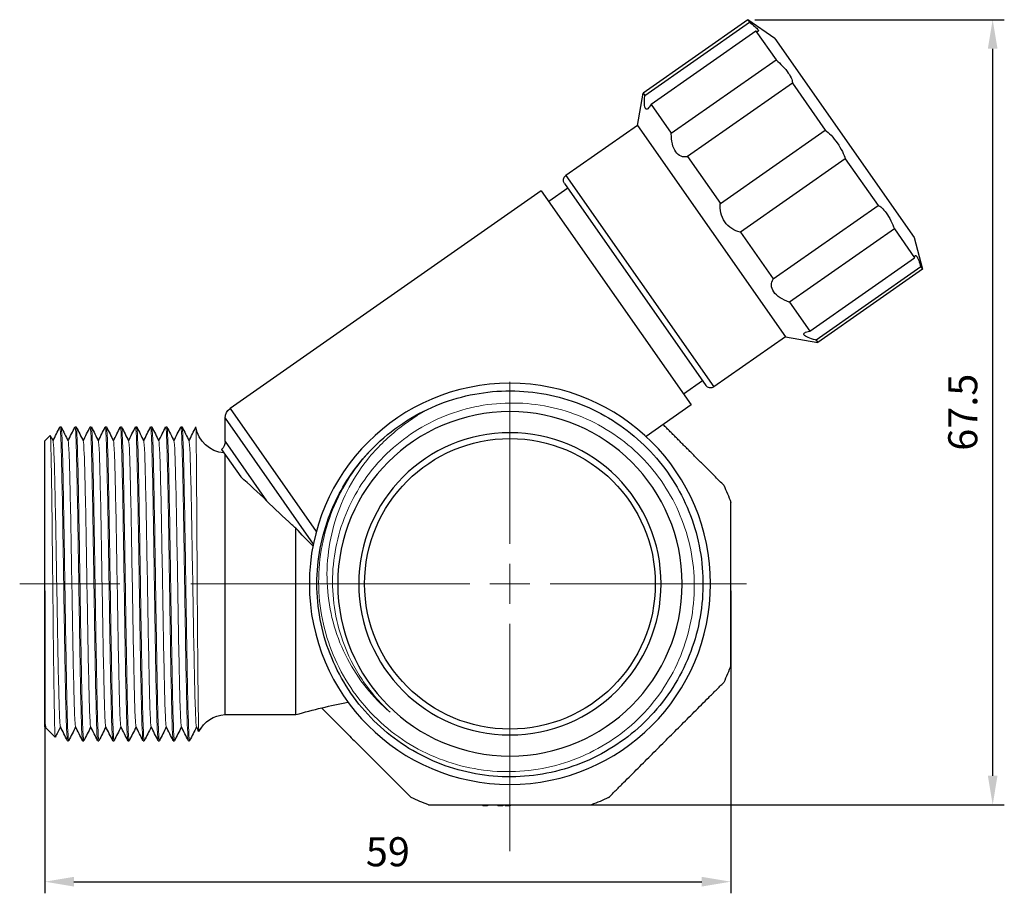
# Model space of a CAD drawing. Units: millimetres. Extents: x 375 to 3551, y 830 to 1066.
# Drawn here: x 922 to 1007, y 982 to 1057 of the extents above; entities that cross this region are included whole.
import ezdxf

# ---------------------------------------------------------------- set-up
doc = ezdxf.new("R2010")
doc.units = ezdxf.units.MM
doc.linetypes.add('ACAD_ISO04W100', pattern=[30, 24, -3, 0, -3])
doc.layers.get('0').update_dxf_attribs({"color": 220})
for name, color, linetype, lineweight in [('Осевая', 1, 'ACAD_ISO04W100', 15), ('Основная толстая', 7, 'Continuous', 30), ('Основная тонкая', 7, 'Continuous', 15), ('Размеры', 7, 'Continuous', 18)]:
    doc.layers.add(name, color=color, linetype=linetype, lineweight=lineweight)
doc.styles.add('VALтекст', font='isocpeur.ttf', dxfattribs={"height": 2.5})
doc.dimstyles.new('VALразмер1', dxfattribs={"dimtxt": 2.5, "dimasz": 2.5, "dimexe": 1, "dimexo": 0.6, "dimgap": 1, "dimtad": 1, "dimdec": 1, "dimdsep": 46, "dimtxsty": 'VALтекст', "dimcen": 2.5, "dimclrt": 256, "dimadec": 0, "dimazin": 0, "dimtfac": 1, "dimtdec": 1, "dimtmove": 0, "dimatfit": 3, "dimfxl": 1, "dimarcsym": 0})

# ---------------------------------------------------------------- blocks, each defined once
blk = doc.blocks.new('*U304')
at = {"layer": 'Осевая', "color": 0, "transparency": 16777216}
for p, q in [((0, 3.45), (0, 17.37)), ((-20.357, 0), (-3.45, 0)), ((3.45, 0), (42.16, 0)), ((0, -22.979), (0, -3.45))]:
    blk.add_line(p, q, dxfattribs=at)
at = {"layer": 'Осевая', "color": 0, "linetype": 'Continuous', "transparency": 16777216}
for p, q in [((0, -1.725), (0, 1.725)), ((-1.725, 0), (1.725, 0))]:
    blk.add_line(p, q, dxfattribs=at)
blk = doc.blocks.new('A$C4127132F')
at = {"layer": 'Основная толстая', "extrusion": (0, 1, -2.22045e-16)}
for p, q in [((25.569, 33.558), (16.558, 27.248)), ((16.706, 27.038), (25.716, 33.348)), ((25.569, 33.558), (25.716, 33.348)), ((27.886, 31.935), (25.569, 33.558)), ((26.254, 32.58), (17.243, 26.271)), ((26.254, 32.58), (27.993, 30.096)), ((27.886, 31.935), (39.865, 14.828)), ((18.982, 23.787), (27.993, 30.096)), ((29.4, 28.087), (20.389, 21.778)), ((29.4, 28.087), (32.213, 24.068)), ((16.067, 24.463), (16.558, 27.248)), ((16.558, 27.248), (16.706, 27.038)), ((17.243, 26.271), (18.982, 23.787)), ((16.067, 24.463), (9.924, 20.161)), ((16.067, 24.463), (28.801, 6.278)), ((23.203, 17.759), (32.213, 24.068)), ((20.389, 21.778), (23.203, 17.759)), ((33.952, 21.585), (24.942, 15.276)), ((33.952, 21.585), (36.766, 17.566)), ((9.924, 20.161), (22.657, 1.976)), ((7.79, 18.85), (-18.965, 0.116)), ((7.79, 18.85), (20.695, 0.419)), ((10.088, 19.055), (8.449, 17.908)), ((9.801, 19.465), (21.961, 2.099)), ((27.756, 11.257), (36.766, 17.566)), ((24.942, 15.276), (27.756, 11.257)), ((38.173, 15.557), (29.163, 9.248)), ((38.173, 15.557), (39.912, 13.073)), ((39.865, 14.828), (40.597, 12.096)), ((30.902, 6.764), (39.912, 13.073)), ((40.45, 12.306), (31.439, 5.997)), ((40.597, 12.096), (31.586, 5.787)), ((40.45, 12.306), (40.597, 12.096)), ((29.163, 9.248), (30.902, 6.764)), ((28.801, 6.278), (22.657, 1.976)), ((28.801, 6.278), (31.586, 5.787)), ((31.439, 5.997), (31.586, 5.787)), ((21.674, 2.508), (20.036, 1.361)), ((-18.965, 0.116), (-11.547, -10.478)), ((20.695, 0.419), (16.816, -2.297)), ((-19.391, -0.703), (-11.799, -11.546)), ((-19.391, -2.716), (-19.391, -0.703)), ((-33.591, -1.469), (-33.491, -1.469)), ((-32.291, -1.469), (-32.191, -1.469)), ((-30.991, -1.469), (-30.891, -1.469)), ((-29.691, -1.469), (-29.591, -1.469)), ((-28.391, -1.469), (-28.291, -1.469)), ((-27.091, -1.469), (-26.991, -1.469)), ((-25.791, -1.469), (-25.691, -1.469)), ((-24.491, -1.469), (-24.391, -1.469)), ((-23.191, -1.469), (-23.091, -1.469)), ((-34.891, -2.672), (-34.424, -2.204)), ((-34.891, -27.261), (-34.891, -2.672)), ((-19.391, -2.716), (-15.817, -7.821)), ((-19.684, -3.424), (-18.04, -5.773)), ((-19.391, -26.216), (-19.391, -3.842)), ((-13.29, -26.216), (-13.29, -10.186)), ((-19.391, -26.216), (-13.29, -26.216)), ((-34.891, -27.261), (-34.857, -27.295)), ((-34.841, -27.271), (-34.852, -27.293)), ((-34.808, -27.337), (-34.848, -27.257)), ((-34.795, -27.358), (-33.99, -28.162)), ((-32.941, -28.464), (-32.841, -28.464)), ((-31.641, -28.464), (-31.541, -28.464)), ((-30.341, -28.464), (-30.241, -28.464)), ((-29.041, -28.464), (-28.941, -28.464)), ((-27.741, -28.464), (-27.641, -28.464)), ((-26.441, -28.464), (-26.341, -28.464)), ((-25.141, -28.464), (-25.041, -28.464)), ((-23.841, -28.464), (-23.741, -28.464)), ((-22.541, -28.464), (-22.441, -28.464)), ((2.769, -33.966), (2.769, -34.066)), ((2.977, -33.966), (2.977, -34.066)), ((3.183, -33.966), (3.183, -34.066)), ((4.082, -33.966), (4.082, -34.066)), ((4.29, -33.966), (4.29, -34.066)), ((4.496, -33.966), (4.496, -34.066)), ((4.709, -33.966), (4.709, -34.066)), ((4.915, -33.966), (4.915, -34.066)), ((5.118, -33.966), (5.118, -34.066))]:
    blk.add_line(p, q, dxfattribs=at)
at = {"layer": 'Основная толстая', "extrusion": (0, -2.22045e-16, -1)}
for radius in [17.25, 14.813, 13]:
    blk.add_circle((-5.109, -14.966), radius, dxfattribs=at)
at = {"layer": 'Основная толстая'}
blk.add_circle((5.109, -14.966), 12.5, dxfattribs=at)
at = {"layer": 'Основная толстая', "extrusion": (0, -2.22045e-16, -1)}
for centre, radius, start, end in [((-10.21, 19.751), 0.5, 325, 55), ((-22.37, 2.385), 0.5, 235, 325), ((18.391, -0.703), 1, 0, 55), ((-5.109, -14.966), 16.6, 45, 67.5), ((19.268, -1.065), 2.655, 274.66246, 351.24028), ((20.391, -2.716), 1, 180, 225), ((-5.109, -14.966), 20.25, 155.23671, 159.76329), ((-5.109, -14.966), 20.25, 200.23671, 204.76329), ((-0.299, -72.837), 48.56, 73.75005, 79.17485), ((19.268, -28.868), 2.655, 26.78681, 87.32581), ((-5.109, -14.966), 20.25, 290.23671, 294.76329), ((-5.109, -14.966), 20.25, 245.23671, 249.76329)]:
    blk.add_arc(centre, radius, start, end, dxfattribs=at)
at = {"layer": 'Основная толстая'}
for points, knots in [([(25.716, 33.348), (25.881, 33.219), (26.035, 33.094), (26.297, 32.862), (26.394, 32.761), (26.492, 32.62), (26.5, 32.571), (26.423, 32.539), (26.35, 32.55), (26.254, 32.58)], [1.0532459, 1.0532459, 1.0532459, 1.0532459, 1.1270568, 1.1270568, 1.2104091, 1.2104091, 1.2937615, 1.2937615, 1.3675724, 1.3675724, 1.3675724, 1.3675724]), ([(27.993, 30.096), (28.182, 29.933), (28.375, 29.752), (28.747, 29.363), (28.919, 29.155), (29.177, 28.786), (29.28, 28.601), (29.391, 28.3), (29.41, 28.179), (29.4, 28.087)], [1.0532459, 1.0532459, 1.0532459, 1.0532459, 1.1270568, 1.1270568, 1.2104091, 1.2104091, 1.2937615, 1.2937615, 1.3675724, 1.3675724, 1.3675724, 1.3675724]), ([(17.243, 26.271), (17.237, 26.261), (17.231, 26.251), (17.14, 26.094), (17.047, 25.968), (16.882, 25.841), (16.811, 25.842), (16.713, 25.981), (16.684, 26.123), (16.669, 26.509), (16.681, 26.751), (16.703, 27.006), (16.704, 27.022), (16.706, 27.038)], [0.2406733, 0.2406733, 0.2406733, 0.2406733, 0.2461803, 0.2461803, 0.3284864, 0.3284864, 0.4107924, 0.4107924, 0.4930984, 0.4930984, 0.5754044, 0.5754044, 0.5809115, 0.5809115, 0.5809115, 0.5809115]), ([(20.389, 21.778), (20.378, 21.775), (20.367, 21.773), (20.19, 21.739), (20.005, 21.744), (19.657, 21.879), (19.494, 22.01), (19.239, 22.374), (19.139, 22.618), (19.013, 23.16), (18.986, 23.458), (18.982, 23.75), (18.982, 23.769), (18.982, 23.787)], [0.2406733, 0.2406733, 0.2406733, 0.2406733, 0.2461803, 0.2461803, 0.3284864, 0.3284864, 0.4107924, 0.4107924, 0.4930984, 0.4930984, 0.5754044, 0.5754044, 0.5809115, 0.5809115, 0.5809115, 0.5809115]), ([(32.213, 24.068), (32.374, 23.946), (32.55, 23.79), (32.914, 23.41), (33.102, 23.18), (33.421, 22.724), (33.574, 22.469), (33.806, 21.996), (33.892, 21.778), (33.952, 21.585)], [1.0532459, 1.0532459, 1.0532459, 1.0532459, 1.1270568, 1.1270568, 1.2104091, 1.2104091, 1.2937615, 1.2937615, 1.3675724, 1.3675724, 1.3675724, 1.3675724]), ([(24.942, 15.276), (24.926, 15.28), (24.911, 15.284), (24.664, 15.349), (24.411, 15.451), (23.948, 15.75), (23.738, 15.949), (23.423, 16.398), (23.308, 16.663), (23.186, 17.201), (23.177, 17.473), (23.2, 17.727), (23.201, 17.743), (23.203, 17.759)], [0.2406733, 0.2406733, 0.2406733, 0.2406733, 0.2461803, 0.2461803, 0.3284864, 0.3284864, 0.4107924, 0.4107924, 0.4930984, 0.4930984, 0.5754044, 0.5754044, 0.5809115, 0.5809115, 0.5809115, 0.5809115]), ([(36.766, 17.566), (36.856, 17.544), (36.964, 17.486), (37.208, 17.278), (37.347, 17.118), (37.605, 16.749), (37.742, 16.516), (37.98, 16.035), (38.084, 15.791), (38.173, 15.557)], [-0.5034831, -0.5034831, -0.5034831, -0.5034831, -0.4296722, -0.4296722, -0.3463199, -0.3463199, -0.2629676, -0.2629676, -0.1891567, -0.1891567, -0.1891567, -0.1891567]), ([(39.912, 13.073), (39.917, 13.174), (39.932, 13.247), (39.988, 13.308), (40.031, 13.284), (40.13, 13.143), (40.192, 13.017), (40.32, 12.693), (40.386, 12.504), (40.45, 12.306)], [1.0532459, 1.0532459, 1.0532459, 1.0532459, 1.1270568, 1.1270568, 1.2104091, 1.2104091, 1.2937615, 1.2937615, 1.3675724, 1.3675724, 1.3675724, 1.3675724]), ([(29.163, 9.248), (29.145, 9.254), (29.128, 9.261), (28.854, 9.365), (28.584, 9.492), (28.118, 9.795), (27.922, 9.973), (27.668, 10.337), (27.6, 10.534), (27.593, 10.908), (27.651, 11.083), (27.744, 11.238), (27.75, 11.247), (27.756, 11.257)], [0.2406733, 0.2406733, 0.2406733, 0.2406733, 0.2461803, 0.2461803, 0.3284864, 0.3284864, 0.4107924, 0.4107924, 0.4930984, 0.4930984, 0.5754044, 0.5754044, 0.5809115, 0.5809115, 0.5809115, 0.5809115]), ([(31.439, 5.997), (31.423, 6.001), (31.408, 6.005), (31.16, 6.072), (30.929, 6.143), (30.572, 6.29), (30.448, 6.366), (30.351, 6.504), (30.374, 6.572), (30.55, 6.684), (30.701, 6.728), (30.879, 6.76), (30.89, 6.762), (30.902, 6.764)], [0.2406733, 0.2406733, 0.2406733, 0.2406733, 0.2461803, 0.2461803, 0.3284864, 0.3284864, 0.4107924, 0.4107924, 0.4930984, 0.4930984, 0.5754044, 0.5754044, 0.5809115, 0.5809115, 0.5809115, 0.5809115]), ([(-1.244, 0.37), (0.656, 1.157), (2.704, 1.587), (4.761, 1.63), (6.817, 1.673), (8.88, 1.33), (10.811, 0.623), (12.741, -0.083), (14.538, -1.151), (16.081, -2.51), (17.622, -3.868), (18.909, -5.515), (19.853, -7.34), (20.796, -9.164), (21.397, -11.165), (21.615, -13.207), (21.833, -15.249), (21.667, -17.331), (21.13, -19.313), (20.592, -21.294), (19.683, -23.174), (18.464, -24.825), (17.245, -26.476), (15.717, -27.898), (13.983, -28.995), (12.245, -30.095), (10.3, -30.867), (8.281, -31.261), (6.264, -31.653), (4.173, -31.667), (2.151, -31.301), (0.13, -30.935), (-1.822, -30.19), (-3.573, -29.116), (-5.322, -28.042), (-6.87, -26.641), (-8.111, -25.006), (-9.355, -23.368), (-10.291, -21.497), (-10.855, -19.519), (-11.418, -17.544), (-11.611, -15.464), (-11.419, -13.42), (-11.228, -11.372), (-10.651, -9.362), (-9.729, -7.524), (-8.934, -5.939), (-7.883, -4.482), (-6.629, -3.229)], [5.890486, 5.890486, 5.890486, 5.890486, 6.262239, 6.262239, 6.262239, 6.633837, 6.633837, 6.633837, 7.00529, 7.00529, 7.00529, 7.37661, 7.37661, 7.37661, 7.747806, 7.747806, 7.747806, 8.118888, 8.118888, 8.118888, 8.489866, 8.489866, 8.489866, 8.860751, 8.860751, 8.860751, 9.232482, 9.232482, 9.232482, 9.603917, 9.603917, 9.603917, 9.975097, 9.975097, 9.975097, 10.346062, 10.346062, 10.346062, 10.71775, 10.71775, 10.71775, 11.088898, 11.088898, 11.088898, 11.460504, 11.460504, 11.460504, 11.780972, 11.780972, 11.780972, 11.780972]), ([(-13.29, -10.186), (-13.406, -10.086), (-13.521, -9.985), (-14.378, -9.229), (-15.134, -8.514), (-15.817, -7.821)], [-1.3840666, -1.3840666, -1.3840666, -1.3840666, -1.3362355, -1.3362355, -1.0223769, -1.0223769, -1.0223769, -1.0223769]), ([(2.977, -34.066), (2.956, -34.066), (2.936, -34.066), (2.898, -34.066), (2.881, -34.066), (2.847, -34.066), (2.831, -34.066), (2.803, -34.066), (2.792, -34.066), (2.773, -34.066), (2.769, -34.066), (2.769, -34.066)], [-0.03375555, -0.03375555, -0.03375555, -0.03375555, -0.02758252, -0.02758252, -0.02222888, -0.02222888, -0.01632771, -0.01632771, -0.00984302, -0.00984302, 0, 0, 0, 0]), ([(3.183, -34.066), (3.183, -34.066), (3.181, -34.066), (3.174, -34.066), (3.169, -34.066), (3.152, -34.066), (3.141, -34.066), (3.111, -34.066), (3.093, -34.066), (3.043, -34.066), (3.009, -34.066), (2.977, -34.066)], [-0.03354491, -0.03354491, -0.03354491, -0.03354491, -0.02732874, -0.02732874, -0.0219486, -0.0219486, -0.01608252, -0.01608252, -0.0096718, -0.0096718, 0, 0, 0, 0]), ([(4.29, -34.066), (4.268, -34.066), (4.246, -34.066), (4.206, -34.066), (4.188, -34.066), (4.154, -34.066), (4.139, -34.066), (4.113, -34.066), (4.103, -34.066), (4.086, -34.066), (4.082, -34.066), (4.082, -34.066)], [-0.03207458, -0.03207458, -0.03207458, -0.03207458, -0.02552556, -0.02552556, -0.0199457, -0.0199457, -0.01434558, -0.01434558, -0.00846669, -0.00846669, 0, 0, 0, 0]), ([(4.496, -34.066), (4.496, -34.066), (4.494, -34.066), (4.488, -34.066), (4.483, -34.066), (4.469, -34.066), (4.458, -34.066), (4.428, -34.066), (4.41, -34.066), (4.359, -34.066), (4.324, -34.066), (4.29, -34.066)], [-0.03177252, -0.03177252, -0.03177252, -0.03177252, -0.02650405, -0.02650405, -0.02186923, -0.02186923, -0.0163443, -0.0163443, -0.01001876, -0.01001876, 0, 0, 0, 0]), ([(4.915, -34.066), (4.893, -34.066), (4.871, -34.066), (4.832, -34.066), (4.815, -34.066), (4.781, -34.066), (4.766, -34.066), (4.74, -34.066), (4.73, -34.066), (4.713, -34.066), (4.709, -34.066), (4.709, -34.066)], [-0.03185145, -0.03185145, -0.03185145, -0.03185145, -0.02543224, -0.02543224, -0.01995088, -0.01995088, -0.01438624, -0.01438624, -0.00851302, -0.00851302, 0, 0, 0, 0]), ([(5.118, -34.066), (5.118, -34.066), (5.116, -34.066), (5.11, -34.066), (5.105, -34.066), (5.09, -34.066), (5.08, -34.066), (5.051, -34.066), (5.033, -34.066), (4.982, -34.066), (4.948, -34.066), (4.915, -34.066)], [-0.03156072, -0.03156072, -0.03156072, -0.03156072, -0.02625661, -0.02625661, -0.02159924, -0.02159924, -0.01610551, -0.01610551, -0.00985116, -0.00985116, 0, 0, 0, 0])]:
    blk.add_open_spline(points, degree=3, knots=knots, dxfattribs=at)
for points in [[(-34.191, -2.662), (-33.994, -2.266), (-33.796, -1.871), (-33.598, -1.475)], [(-33.485, -1.475), (-33.285, -1.875), (-33.085, -2.276), (-32.884, -2.676)], [(-32.891, -2.662), (-32.694, -2.266), (-32.496, -1.871), (-32.298, -1.475)], [(-32.185, -1.475), (-31.985, -1.875), (-31.785, -2.276), (-31.584, -2.676)], [(-31.591, -2.662), (-31.394, -2.266), (-31.196, -1.871), (-30.998, -1.475)], [(-30.885, -1.475), (-30.685, -1.875), (-30.485, -2.276), (-30.284, -2.676)], [(-30.291, -2.662), (-30.094, -2.266), (-29.896, -1.871), (-29.698, -1.475)], [(-29.585, -1.475), (-29.385, -1.875), (-29.185, -2.276), (-28.984, -2.676)], [(-28.991, -2.662), (-28.794, -2.266), (-28.596, -1.871), (-28.398, -1.475)], [(-28.285, -1.475), (-28.085, -1.875), (-27.885, -2.276), (-27.684, -2.676)], [(-27.691, -2.662), (-27.494, -2.266), (-27.296, -1.871), (-27.098, -1.475)], [(-26.985, -1.475), (-26.785, -1.875), (-26.585, -2.276), (-26.384, -2.676)], [(-26.391, -2.662), (-26.194, -2.266), (-25.996, -1.871), (-25.798, -1.475)], [(-25.685, -1.475), (-25.485, -1.875), (-25.285, -2.276), (-25.084, -2.676)], [(-25.091, -2.662), (-24.894, -2.266), (-24.696, -1.871), (-24.498, -1.475)], [(-24.385, -1.475), (-24.185, -1.875), (-23.985, -2.276), (-23.784, -2.676)], [(-23.791, -2.662), (-23.594, -2.266), (-23.396, -1.871), (-23.198, -1.475)], [(-23.085, -1.475), (-22.885, -1.875), (-22.685, -2.276), (-22.484, -2.676)], [(-22.491, -2.662), (-22.294, -2.266), (-22.096, -1.871), (-21.898, -1.475)], [(-21.898, -1.475), (-21.896, -1.471), (-21.894, -1.469), (-21.891, -1.469)], [(-34.419, -2.207), (-34.341, -2.363), (-34.263, -2.519), (-34.184, -2.676)], [(-15.817, -7.821), (-16.532, -7.096), (-17.334, -6.397), (-18.04, -5.773)], [(-11.831, -11.709), (-12.334, -11.214), (-12.821, -10.706), (-13.29, -10.186)], [(-34.852, -27.293), (-34.864, -27.317), (-34.876, -27.202), (-34.888, -26.951)], [(-34.888, -26.951), (-34.875, -27.128), (-34.862, -27.231), (-34.848, -27.257)], [(-34.888, -26.951), (-34.857, -27.191), (-34.826, -27.327), (-34.795, -27.358)], [(-33.541, -27.271), (-33.69, -27.567), (-33.838, -27.864), (-33.986, -28.16)], [(-32.948, -28.458), (-33.148, -28.058), (-33.348, -27.657), (-33.548, -27.257)], [(-32.241, -27.271), (-32.439, -27.667), (-32.637, -28.062), (-32.835, -28.458)], [(-31.648, -28.458), (-31.848, -28.058), (-32.048, -27.657), (-32.248, -27.257)], [(-30.941, -27.271), (-31.139, -27.667), (-31.337, -28.062), (-31.535, -28.458)], [(-30.348, -28.458), (-30.548, -28.058), (-30.748, -27.657), (-30.948, -27.257)], [(-29.641, -27.271), (-29.839, -27.667), (-30.037, -28.062), (-30.235, -28.458)], [(-29.048, -28.458), (-29.248, -28.058), (-29.448, -27.657), (-29.648, -27.257)], [(-28.341, -27.271), (-28.539, -27.667), (-28.737, -28.062), (-28.935, -28.458)], [(-27.748, -28.458), (-27.948, -28.058), (-28.148, -27.657), (-28.348, -27.257)], [(-27.041, -27.271), (-27.239, -27.667), (-27.437, -28.062), (-27.635, -28.458)], [(-26.448, -28.458), (-26.648, -28.058), (-26.848, -27.657), (-27.048, -27.257)], [(-25.741, -27.271), (-25.939, -27.667), (-26.137, -28.062), (-26.335, -28.458)], [(-25.148, -28.458), (-25.348, -28.058), (-25.548, -27.657), (-25.748, -27.257)], [(-24.441, -27.271), (-24.639, -27.667), (-24.837, -28.062), (-25.035, -28.458)], [(-23.848, -28.458), (-24.048, -28.058), (-24.248, -27.657), (-24.448, -27.257)], [(-23.141, -27.271), (-23.339, -27.667), (-23.537, -28.062), (-23.735, -28.458)], [(-22.548, -28.458), (-22.748, -28.058), (-22.948, -27.657), (-23.148, -27.257)], [(-21.841, -27.271), (-22.039, -27.667), (-22.237, -28.062), (-22.435, -28.458)], [(-21.641, -27.672), (-21.71, -27.534), (-21.779, -27.395), (-21.848, -27.257)]]:
    blk.add_open_spline(points, degree=3, dxfattribs=at)
for points, weights in [([(23.497, -6.484), (20.807, -3.795), (18.282, -1.27)], [1, 1.03468585817, 1.03279721013]), ([(24.109, -21.971), (24.109, -14.966), (24.109, -7.962)], [1, 1.06578947368, 1]), ([(13.591, -33.354), (18.544, -28.402), (23.497, -23.449)], [1, 1.06578947368, 1]), ([(-11.096, -25.632), (-7.317, -29.411), (-3.374, -33.354)], [1.02215072912, 1.05169423967, 1]), ([(-1.896, -33.966), (5.109, -33.966), (12.113, -33.966)], [1, 1.06578947368, 1])]:
    blk.add_rational_spline(points, weights, degree=2, dxfattribs=at)
at = {"layer": 'Основная тонкая'}
for points, knots in [([(-6.629, -3.229), (-8.137, -4.771), (-9.329, -6.593), (-10.944, -10.582), (-11.354, -12.71), (-11.332, -16.995), (-10.905, -19.11), (-9.267, -23.048), (-8.074, -24.834), (-5.076, -27.841), (-3.303, -29.036), (0.594, -30.672), (2.679, -31.102), (6.886, -31.136), (8.968, -30.744), (12.856, -29.185), (14.625, -28.037), (17.616, -25.133), (18.811, -23.407), (20.467, -19.602), (20.916, -17.562), (21.003, -13.432), (20.645, -11.383), (19.165, -7.548), (18.061, -5.797), (15.249, -2.825), (13.57, -1.63), (9.858, 0.044), (7.861, 0.511), (3.81, 0.649), (1.795, 0.324), (-1.987, -1.079), (-3.719, -2.14), (-6.671, -4.861), (-7.865, -6.492), (-9.555, -10.112), (-10.037, -12.065), (-10.225, -16.037), (-9.932, -18.017), (-8.85, -21.055), (-8.291, -22.169), (-6.917, -24.233), (-6.107, -25.175), (-5.192, -26.008)], [0, 0, 0, 0, 0.647082, 0.647082, 1.291333, 1.291333, 1.932752, 1.932752, 2.571341, 2.571341, 3.207098, 3.207098, 3.840023, 3.840023, 4.470116, 4.470116, 5.097376, 5.097376, 5.721804, 5.721804, 6.343398, 6.343398, 6.96216, 6.96216, 7.578088, 7.578088, 8.191182, 8.191182, 8.801442, 8.801442, 9.408868, 9.408868, 10.013458, 10.013458, 10.615214, 10.615214, 11.214135, 11.214135, 11.81022, 11.81022, 12.183435, 12.183435, 12.555513, 12.555513, 12.555513, 12.555513]), ([(-5.192, -26.008), (-6.708, -24.728), (-7.957, -23.162), (-9.808, -19.608), (-10.379, -17.648), (-10.747, -13.581), (-10.526, -11.513), (-9.3, -7.538), (-8.292, -5.675), (-6.188, -3.122), (-5.317, -2.277), (-3.396, -0.787), (-2.35, -0.148), (-1.244, 0.37)], [0, 0, 0, 0, 0.595759, 0.595759, 1.202667, 1.202667, 1.82072, 1.82072, 2.449916, 2.449916, 2.812423, 2.812423, 3.178576, 3.178576, 3.178576, 3.178576]), ([(-33.598, -1.475), (-33.57, -1.421), (-33.543, -1.724), (-33.516, -2.362), (-33.489, -2.992), (-33.462, -3.948), (-33.435, -5.157), (-33.408, -6.366), (-33.381, -7.827), (-33.354, -9.431), (-33.327, -11.035), (-33.3, -12.78), (-33.273, -14.538), (-33.245, -16.339), (-33.218, -18.152), (-33.19, -19.833), (-33.163, -21.474), (-33.136, -22.989), (-33.109, -24.264), (-33.081, -25.587), (-33.053, -26.65), (-33.025, -27.37), (-32.997, -28.089), (-32.969, -28.464), (-32.941, -28.464)], [6.252537, 6.252537, 6.252537, 6.252537, 6.649068, 6.649068, 6.649068, 7.040405, 7.040405, 7.040405, 7.431433, 7.431433, 7.431433, 7.822199, 7.822199, 7.822199, 8.222843, 8.222843, 8.222843, 8.613886, 8.613886, 8.613886, 9.019332, 9.019332, 9.019332, 9.424778, 9.424778, 9.424778, 9.424778]), ([(-32.835, -28.458), (-32.862, -28.512), (-32.89, -28.209), (-32.917, -27.571), (-32.944, -26.941), (-32.971, -25.985), (-32.998, -24.776), (-33.025, -23.567), (-33.052, -22.106), (-33.079, -20.502), (-33.106, -18.898), (-33.133, -17.153), (-33.16, -15.395), (-33.187, -13.594), (-33.215, -11.781), (-33.243, -10.1), (-33.27, -8.459), (-33.297, -6.944), (-33.324, -5.669), (-33.352, -4.346), (-33.38, -3.283), (-33.408, -2.563), (-33.435, -1.844), (-33.463, -1.469), (-33.491, -1.469)], [-15.738611, -15.738611, -15.738611, -15.738611, -15.342081, -15.342081, -15.342081, -14.950744, -14.950744, -14.950744, -14.559716, -14.559716, -14.559716, -14.16895, -14.16895, -14.16895, -13.768305, -13.768305, -13.768305, -13.377263, -13.377263, -13.377263, -12.971817, -12.971817, -12.971817, -12.566371, -12.566371, -12.566371, -12.566371]), ([(-32.298, -1.475), (-32.27, -1.421), (-32.243, -1.724), (-32.216, -2.362), (-32.189, -2.992), (-32.162, -3.948), (-32.135, -5.157), (-32.108, -6.366), (-32.081, -7.827), (-32.054, -9.431), (-32.027, -11.035), (-32, -12.78), (-31.973, -14.538), (-31.945, -16.339), (-31.918, -18.152), (-31.89, -19.833), (-31.863, -21.474), (-31.836, -22.989), (-31.809, -24.264), (-31.781, -25.587), (-31.753, -26.65), (-31.725, -27.37), (-31.697, -28.089), (-31.669, -28.464), (-31.641, -28.464)], [12.535723, 12.535723, 12.535723, 12.535723, 12.932253, 12.932253, 12.932253, 13.32359, 13.32359, 13.32359, 13.714618, 13.714618, 13.714618, 14.105384, 14.105384, 14.105384, 14.506029, 14.506029, 14.506029, 14.897071, 14.897071, 14.897071, 15.302517, 15.302517, 15.302517, 15.707963, 15.707963, 15.707963, 15.707963]), ([(-31.535, -28.458), (-31.562, -28.512), (-31.59, -28.209), (-31.617, -27.571), (-31.644, -26.941), (-31.671, -25.985), (-31.698, -24.776), (-31.725, -23.567), (-31.752, -22.106), (-31.779, -20.502), (-31.806, -18.898), (-31.833, -17.153), (-31.86, -15.395), (-31.887, -13.594), (-31.915, -11.781), (-31.943, -10.1), (-31.97, -8.459), (-31.997, -6.944), (-32.024, -5.669), (-32.052, -4.346), (-32.08, -3.283), (-32.108, -2.563), (-32.135, -1.844), (-32.163, -1.469), (-32.191, -1.469)], [-22.021796, -22.021796, -22.021796, -22.021796, -21.625266, -21.625266, -21.625266, -21.233929, -21.233929, -21.233929, -20.842901, -20.842901, -20.842901, -20.452135, -20.452135, -20.452135, -20.05149, -20.05149, -20.05149, -19.660448, -19.660448, -19.660448, -19.255002, -19.255002, -19.255002, -18.849556, -18.849556, -18.849556, -18.849556]), ([(-30.998, -1.475), (-30.97, -1.421), (-30.943, -1.724), (-30.916, -2.362), (-30.889, -2.992), (-30.862, -3.948), (-30.835, -5.157), (-30.808, -6.366), (-30.781, -7.827), (-30.754, -9.431), (-30.727, -11.035), (-30.7, -12.78), (-30.673, -14.538), (-30.645, -16.339), (-30.618, -18.152), (-30.59, -19.833), (-30.563, -21.474), (-30.536, -22.989), (-30.509, -24.264), (-30.481, -25.587), (-30.453, -26.65), (-30.425, -27.37), (-30.397, -28.089), (-30.369, -28.464), (-30.341, -28.464)], [18.818908, 18.818908, 18.818908, 18.818908, 19.215438, 19.215438, 19.215438, 19.606776, 19.606776, 19.606776, 19.997803, 19.997803, 19.997803, 20.388569, 20.388569, 20.388569, 20.789214, 20.789214, 20.789214, 21.180256, 21.180256, 21.180256, 21.585702, 21.585702, 21.585702, 21.991149, 21.991149, 21.991149, 21.991149]), ([(-30.235, -28.458), (-30.262, -28.512), (-30.29, -28.209), (-30.317, -27.571), (-30.344, -26.941), (-30.371, -25.985), (-30.398, -24.776), (-30.425, -23.567), (-30.452, -22.106), (-30.479, -20.502), (-30.506, -18.898), (-30.533, -17.153), (-30.56, -15.395), (-30.587, -13.594), (-30.615, -11.781), (-30.643, -10.1), (-30.67, -8.459), (-30.697, -6.944), (-30.724, -5.669), (-30.752, -4.346), (-30.78, -3.283), (-30.808, -2.563), (-30.835, -1.844), (-30.863, -1.469), (-30.891, -1.469)], [-28.304982, -28.304982, -28.304982, -28.304982, -27.908452, -27.908452, -27.908452, -27.517114, -27.517114, -27.517114, -27.126086, -27.126086, -27.126086, -26.735321, -26.735321, -26.735321, -26.334676, -26.334676, -26.334676, -25.943634, -25.943634, -25.943634, -25.538187, -25.538187, -25.538187, -25.132741, -25.132741, -25.132741, -25.132741]), ([(-29.698, -1.475), (-29.67, -1.421), (-29.643, -1.724), (-29.616, -2.362), (-29.589, -2.992), (-29.562, -3.948), (-29.535, -5.157), (-29.508, -6.366), (-29.481, -7.827), (-29.454, -9.431), (-29.427, -11.035), (-29.4, -12.78), (-29.373, -14.538), (-29.345, -16.339), (-29.318, -18.152), (-29.29, -19.833), (-29.263, -21.474), (-29.236, -22.989), (-29.209, -24.264), (-29.181, -25.587), (-29.153, -26.65), (-29.125, -27.37), (-29.097, -28.089), (-29.069, -28.464), (-29.041, -28.464)], [25.102093, 25.102093, 25.102093, 25.102093, 25.498623, 25.498623, 25.498623, 25.889961, 25.889961, 25.889961, 26.280989, 26.280989, 26.280989, 26.671755, 26.671755, 26.671755, 27.072399, 27.072399, 27.072399, 27.463442, 27.463442, 27.463442, 27.868888, 27.868888, 27.868888, 28.274334, 28.274334, 28.274334, 28.274334]), ([(-28.935, -28.458), (-28.962, -28.512), (-28.99, -28.209), (-29.017, -27.571), (-29.044, -26.941), (-29.071, -25.985), (-29.098, -24.776), (-29.125, -23.567), (-29.152, -22.106), (-29.179, -20.502), (-29.206, -18.898), (-29.233, -17.153), (-29.26, -15.395), (-29.287, -13.594), (-29.315, -11.781), (-29.343, -10.1), (-29.37, -8.459), (-29.397, -6.944), (-29.424, -5.669), (-29.452, -4.346), (-29.48, -3.283), (-29.508, -2.563), (-29.535, -1.844), (-29.563, -1.469), (-29.591, -1.469)], [-34.588167, -34.588167, -34.588167, -34.588167, -34.191637, -34.191637, -34.191637, -33.8003, -33.8003, -33.8003, -33.409272, -33.409272, -33.409272, -33.018506, -33.018506, -33.018506, -32.617861, -32.617861, -32.617861, -32.226819, -32.226819, -32.226819, -31.821373, -31.821373, -31.821373, -31.415927, -31.415927, -31.415927, -31.415927]), ([(-28.398, -1.475), (-28.37, -1.421), (-28.343, -1.724), (-28.316, -2.362), (-28.289, -2.992), (-28.262, -3.948), (-28.235, -5.157), (-28.208, -6.366), (-28.181, -7.827), (-28.154, -9.431), (-28.127, -11.035), (-28.1, -12.78), (-28.073, -14.538), (-28.045, -16.339), (-28.018, -18.152), (-27.99, -19.833), (-27.963, -21.474), (-27.936, -22.989), (-27.909, -24.264), (-27.881, -25.587), (-27.853, -26.65), (-27.825, -27.37), (-27.797, -28.089), (-27.769, -28.464), (-27.741, -28.464)], [31.385279, 31.385279, 31.385279, 31.385279, 31.781809, 31.781809, 31.781809, 32.173146, 32.173146, 32.173146, 32.564174, 32.564174, 32.564174, 32.95494, 32.95494, 32.95494, 33.355585, 33.355585, 33.355585, 33.746627, 33.746627, 33.746627, 34.152073, 34.152073, 34.152073, 34.557519, 34.557519, 34.557519, 34.557519]), ([(-27.635, -28.458), (-27.662, -28.512), (-27.69, -28.209), (-27.717, -27.571), (-27.744, -26.941), (-27.771, -25.985), (-27.798, -24.776), (-27.825, -23.567), (-27.852, -22.106), (-27.879, -20.502), (-27.906, -18.898), (-27.933, -17.153), (-27.96, -15.395), (-27.987, -13.594), (-28.015, -11.781), (-28.043, -10.1), (-28.07, -8.459), (-28.097, -6.944), (-28.124, -5.669), (-28.152, -4.346), (-28.18, -3.283), (-28.208, -2.563), (-28.235, -1.844), (-28.263, -1.469), (-28.291, -1.469)], [-40.871352, -40.871352, -40.871352, -40.871352, -40.474822, -40.474822, -40.474822, -40.083485, -40.083485, -40.083485, -39.692457, -39.692457, -39.692457, -39.301691, -39.301691, -39.301691, -38.901046, -38.901046, -38.901046, -38.510004, -38.510004, -38.510004, -38.104558, -38.104558, -38.104558, -37.699112, -37.699112, -37.699112, -37.699112]), ([(-27.098, -1.475), (-27.07, -1.421), (-27.043, -1.724), (-27.016, -2.362), (-26.989, -2.992), (-26.962, -3.948), (-26.935, -5.157), (-26.908, -6.366), (-26.881, -7.827), (-26.854, -9.431), (-26.827, -11.035), (-26.8, -12.78), (-26.773, -14.538), (-26.745, -16.339), (-26.718, -18.152), (-26.69, -19.833), (-26.663, -21.474), (-26.636, -22.989), (-26.609, -24.264), (-26.581, -25.587), (-26.553, -26.65), (-26.525, -27.37), (-26.497, -28.089), (-26.469, -28.464), (-26.441, -28.464)], [37.668464, 37.668464, 37.668464, 37.668464, 38.064994, 38.064994, 38.064994, 38.456331, 38.456331, 38.456331, 38.847359, 38.847359, 38.847359, 39.238125, 39.238125, 39.238125, 39.63877, 39.63877, 39.63877, 40.029812, 40.029812, 40.029812, 40.435258, 40.435258, 40.435258, 40.840704, 40.840704, 40.840704, 40.840704]), ([(-26.335, -28.458), (-26.362, -28.512), (-26.39, -28.209), (-26.417, -27.571), (-26.444, -26.941), (-26.471, -25.985), (-26.498, -24.776), (-26.525, -23.567), (-26.552, -22.106), (-26.579, -20.502), (-26.606, -18.898), (-26.633, -17.153), (-26.66, -15.395), (-26.687, -13.594), (-26.715, -11.781), (-26.743, -10.1), (-26.77, -8.459), (-26.797, -6.944), (-26.824, -5.669), (-26.852, -4.346), (-26.88, -3.283), (-26.908, -2.563), (-26.935, -1.844), (-26.963, -1.469), (-26.991, -1.469)], [-47.154538, -47.154538, -47.154538, -47.154538, -46.758008, -46.758008, -46.758008, -46.36667, -46.36667, -46.36667, -45.975642, -45.975642, -45.975642, -45.584876, -45.584876, -45.584876, -45.184232, -45.184232, -45.184232, -44.793189, -44.793189, -44.793189, -44.387743, -44.387743, -44.387743, -43.982297, -43.982297, -43.982297, -43.982297]), ([(-25.798, -1.475), (-25.77, -1.421), (-25.743, -1.724), (-25.716, -2.362), (-25.689, -2.992), (-25.662, -3.948), (-25.635, -5.157), (-25.608, -6.366), (-25.581, -7.827), (-25.554, -9.431), (-25.527, -11.035), (-25.5, -12.78), (-25.473, -14.538), (-25.445, -16.339), (-25.418, -18.152), (-25.39, -19.833), (-25.363, -21.474), (-25.336, -22.989), (-25.309, -24.264), (-25.281, -25.587), (-25.253, -26.65), (-25.225, -27.37), (-25.197, -28.089), (-25.169, -28.464), (-25.141, -28.464)], [43.951649, 43.951649, 43.951649, 43.951649, 44.348179, 44.348179, 44.348179, 44.739517, 44.739517, 44.739517, 45.130545, 45.130545, 45.130545, 45.521311, 45.521311, 45.521311, 45.921955, 45.921955, 45.921955, 46.312998, 46.312998, 46.312998, 46.718444, 46.718444, 46.718444, 47.12389, 47.12389, 47.12389, 47.12389]), ([(-25.035, -28.458), (-25.062, -28.512), (-25.09, -28.209), (-25.117, -27.571), (-25.144, -26.941), (-25.171, -25.985), (-25.198, -24.776), (-25.225, -23.567), (-25.252, -22.106), (-25.279, -20.502), (-25.306, -18.898), (-25.333, -17.153), (-25.36, -15.395), (-25.387, -13.594), (-25.415, -11.781), (-25.443, -10.1), (-25.47, -8.459), (-25.497, -6.944), (-25.524, -5.669), (-25.552, -4.346), (-25.58, -3.283), (-25.608, -2.563), (-25.635, -1.844), (-25.663, -1.469), (-25.691, -1.469)], [-53.437723, -53.437723, -53.437723, -53.437723, -53.041193, -53.041193, -53.041193, -52.649856, -52.649856, -52.649856, -52.258828, -52.258828, -52.258828, -51.868062, -51.868062, -51.868062, -51.467417, -51.467417, -51.467417, -51.076375, -51.076375, -51.076375, -50.670929, -50.670929, -50.670929, -50.265482, -50.265482, -50.265482, -50.265482]), ([(-24.498, -1.475), (-24.47, -1.421), (-24.443, -1.724), (-24.416, -2.362), (-24.389, -2.992), (-24.362, -3.948), (-24.335, -5.157), (-24.308, -6.366), (-24.281, -7.827), (-24.254, -9.431), (-24.227, -11.035), (-24.2, -12.78), (-24.173, -14.538), (-24.145, -16.339), (-24.118, -18.152), (-24.09, -19.833), (-24.063, -21.474), (-24.036, -22.989), (-24.009, -24.264), (-23.981, -25.587), (-23.953, -26.65), (-23.925, -27.37), (-23.897, -28.089), (-23.869, -28.464), (-23.841, -28.464)], [50.234835, 50.234835, 50.234835, 50.234835, 50.631365, 50.631365, 50.631365, 51.022702, 51.022702, 51.022702, 51.41373, 51.41373, 51.41373, 51.804496, 51.804496, 51.804496, 52.205141, 52.205141, 52.205141, 52.596183, 52.596183, 52.596183, 53.001629, 53.001629, 53.001629, 53.407075, 53.407075, 53.407075, 53.407075]), ([(-23.735, -28.458), (-23.762, -28.512), (-23.79, -28.209), (-23.817, -27.571), (-23.844, -26.941), (-23.871, -25.985), (-23.898, -24.776), (-23.925, -23.567), (-23.952, -22.106), (-23.979, -20.502), (-24.006, -18.898), (-24.033, -17.153), (-24.06, -15.395), (-24.087, -13.594), (-24.115, -11.781), (-24.143, -10.1), (-24.17, -8.459), (-24.197, -6.944), (-24.224, -5.669), (-24.252, -4.346), (-24.28, -3.283), (-24.308, -2.563), (-24.335, -1.844), (-24.363, -1.469), (-24.391, -1.469)], [-59.720908, -59.720908, -59.720908, -59.720908, -59.324378, -59.324378, -59.324378, -58.933041, -58.933041, -58.933041, -58.542013, -58.542013, -58.542013, -58.151247, -58.151247, -58.151247, -57.750602, -57.750602, -57.750602, -57.35956, -57.35956, -57.35956, -56.954114, -56.954114, -56.954114, -56.548668, -56.548668, -56.548668, -56.548668]), ([(-23.198, -1.475), (-23.17, -1.421), (-23.143, -1.724), (-23.116, -2.362), (-23.089, -2.992), (-23.062, -3.948), (-23.035, -5.157), (-23.008, -6.366), (-22.981, -7.827), (-22.954, -9.431), (-22.927, -11.035), (-22.9, -12.78), (-22.873, -14.538), (-22.845, -16.339), (-22.818, -18.152), (-22.79, -19.833), (-22.763, -21.474), (-22.736, -22.989), (-22.709, -24.264), (-22.681, -25.587), (-22.653, -26.65), (-22.625, -27.37), (-22.597, -28.089), (-22.569, -28.464), (-22.541, -28.464)], [56.51802, 56.51802, 56.51802, 56.51802, 56.91455, 56.91455, 56.91455, 57.305887, 57.305887, 57.305887, 57.696915, 57.696915, 57.696915, 58.087681, 58.087681, 58.087681, 58.488326, 58.488326, 58.488326, 58.879368, 58.879368, 58.879368, 59.284814, 59.284814, 59.284814, 59.69026, 59.69026, 59.69026, 59.69026]), ([(-22.435, -28.458), (-22.462, -28.512), (-22.49, -28.209), (-22.517, -27.571), (-22.544, -26.941), (-22.571, -25.985), (-22.598, -24.776), (-22.625, -23.567), (-22.652, -22.106), (-22.679, -20.502), (-22.706, -18.898), (-22.733, -17.153), (-22.76, -15.395), (-22.787, -13.594), (-22.815, -11.781), (-22.843, -10.1), (-22.87, -8.459), (-22.897, -6.944), (-22.924, -5.669), (-22.952, -4.346), (-22.98, -3.283), (-23.008, -2.563), (-23.035, -1.844), (-23.063, -1.469), (-23.091, -1.469)], [-66.004094, -66.004094, -66.004094, -66.004094, -65.607564, -65.607564, -65.607564, -65.216226, -65.216226, -65.216226, -64.825198, -64.825198, -64.825198, -64.434432, -64.434432, -64.434432, -64.033788, -64.033788, -64.033788, -63.642745, -63.642745, -63.642745, -63.237299, -63.237299, -63.237299, -62.831853, -62.831853, -62.831853, -62.831853]), ([(-21.891, -1.469), (-21.885, -1.511), (-21.878, -1.905), (-21.862, -3.351), (-21.854, -4.383), (-21.835, -6.946), (-21.826, -8.448), (-21.805, -11.717), (-21.795, -13.45), (-21.773, -16.929), (-21.761, -18.639), (-21.737, -21.783), (-21.725, -23.188), (-21.7, -25.497), (-21.687, -26.383), (-21.662, -27.452), (-21.65, -27.696), (-21.637, -27.672)], [0, 0, 0, 0, 0.535539, 0.535539, 1.066318, 1.066318, 1.592665, 1.592665, 2.114856, 2.114856, 2.637827, 2.637827, 3.156226, 3.156226, 3.670413, 3.670413, 4.124824, 4.124824, 4.124824, 4.124824]), ([(-33.986, -28.16), (-33.994, -28.176), (-34.002, -28.124), (-34.028, -27.735), (-34.046, -27.141), (-34.082, -25.366), (-34.1, -24.205), (-34.136, -21.466), (-34.154, -19.916), (-34.19, -16.629), (-34.207, -14.924), (-34.243, -11.583), (-34.261, -9.979), (-34.297, -7.084), (-34.315, -5.819), (-34.351, -3.797), (-34.368, -3.058), (-34.399, -2.335), (-34.411, -2.192), (-34.424, -2.204)], [2.892158, 2.892158, 2.892158, 2.892158, 3.126908, 3.126908, 3.640869, 3.640869, 4.152777, 4.152777, 4.66263, 4.66263, 5.170427, 5.170427, 5.67617, 5.67617, 6.179858, 6.179858, 6.68149, 6.68149, 7.027965, 7.027965, 7.027965, 7.027965]), ([(-34.184, -2.676), (-34.157, -2.731), (-34.129, -3.12), (-34.102, -3.811), (-34.074, -4.502), (-34.046, -5.495), (-34.019, -6.712), (-33.991, -7.928), (-33.963, -9.366), (-33.936, -10.915), (-33.908, -12.463), (-33.881, -14.119), (-33.853, -15.755), (-33.825, -17.394), (-33.798, -19.012), (-33.77, -20.48), (-33.743, -21.946), (-33.715, -23.262), (-33.687, -24.326), (-33.66, -25.391), (-33.632, -26.202), (-33.605, -26.695), (-33.586, -27.03), (-33.567, -27.22), (-33.548, -27.257)], [6.316822, 6.316822, 6.316822, 6.316822, 6.717649, 6.717649, 6.717649, 7.118115, 7.118115, 7.118115, 7.518271, 7.518271, 7.518271, 7.918166, 7.918166, 7.918166, 8.318872, 8.318872, 8.318872, 8.718939, 8.718939, 8.718939, 9.119418, 9.119418, 9.119418, 9.391142, 9.391142, 9.391142, 9.391142]), ([(-32.884, -2.676), (-32.857, -2.731), (-32.829, -3.12), (-32.802, -3.811), (-32.774, -4.502), (-32.746, -5.495), (-32.719, -6.712), (-32.691, -7.928), (-32.663, -9.366), (-32.636, -10.915), (-32.608, -12.463), (-32.581, -14.119), (-32.553, -15.755), (-32.525, -17.394), (-32.498, -19.012), (-32.47, -20.48), (-32.443, -21.946), (-32.415, -23.262), (-32.387, -24.326), (-32.36, -25.391), (-32.332, -26.202), (-32.305, -26.695), (-32.286, -27.03), (-32.267, -27.22), (-32.248, -27.257)], [12.600007, 12.600007, 12.600007, 12.600007, 13.000835, 13.000835, 13.000835, 13.401301, 13.401301, 13.401301, 13.801456, 13.801456, 13.801456, 14.201351, 14.201351, 14.201351, 14.602058, 14.602058, 14.602058, 15.002124, 15.002124, 15.002124, 15.402603, 15.402603, 15.402603, 15.674327, 15.674327, 15.674327, 15.674327]), ([(-31.584, -2.676), (-31.557, -2.731), (-31.529, -3.12), (-31.502, -3.811), (-31.474, -4.502), (-31.446, -5.495), (-31.419, -6.712), (-31.391, -7.928), (-31.363, -9.366), (-31.336, -10.915), (-31.308, -12.463), (-31.281, -14.119), (-31.253, -15.755), (-31.225, -17.394), (-31.198, -19.012), (-31.17, -20.48), (-31.143, -21.946), (-31.115, -23.262), (-31.087, -24.326), (-31.06, -25.391), (-31.032, -26.202), (-31.005, -26.695), (-30.986, -27.03), (-30.967, -27.22), (-30.948, -27.257)], [18.883192, 18.883192, 18.883192, 18.883192, 19.28402, 19.28402, 19.28402, 19.684486, 19.684486, 19.684486, 20.084641, 20.084641, 20.084641, 20.484537, 20.484537, 20.484537, 20.885243, 20.885243, 20.885243, 21.285309, 21.285309, 21.285309, 21.685788, 21.685788, 21.685788, 21.957512, 21.957512, 21.957512, 21.957512]), ([(-30.284, -2.676), (-30.257, -2.731), (-30.229, -3.12), (-30.202, -3.811), (-30.174, -4.502), (-30.146, -5.495), (-30.119, -6.712), (-30.091, -7.928), (-30.063, -9.366), (-30.036, -10.915), (-30.008, -12.463), (-29.981, -14.119), (-29.953, -15.755), (-29.925, -17.394), (-29.898, -19.012), (-29.87, -20.48), (-29.843, -21.946), (-29.815, -23.262), (-29.787, -24.326), (-29.76, -25.391), (-29.732, -26.202), (-29.705, -26.695), (-29.686, -27.03), (-29.667, -27.22), (-29.648, -27.257)], [25.166378, 25.166378, 25.166378, 25.166378, 25.567205, 25.567205, 25.567205, 25.967671, 25.967671, 25.967671, 26.367826, 26.367826, 26.367826, 26.767722, 26.767722, 26.767722, 27.168428, 27.168428, 27.168428, 27.568495, 27.568495, 27.568495, 27.968973, 27.968973, 27.968973, 28.240698, 28.240698, 28.240698, 28.240698]), ([(-28.984, -2.676), (-28.957, -2.731), (-28.929, -3.12), (-28.902, -3.811), (-28.874, -4.502), (-28.846, -5.495), (-28.819, -6.712), (-28.791, -7.928), (-28.763, -9.366), (-28.736, -10.915), (-28.708, -12.463), (-28.681, -14.119), (-28.653, -15.755), (-28.625, -17.394), (-28.598, -19.012), (-28.57, -20.48), (-28.543, -21.946), (-28.515, -23.262), (-28.487, -24.326), (-28.46, -25.391), (-28.432, -26.202), (-28.405, -26.695), (-28.386, -27.03), (-28.367, -27.22), (-28.348, -27.257)], [31.449563, 31.449563, 31.449563, 31.449563, 31.850391, 31.850391, 31.850391, 32.250857, 32.250857, 32.250857, 32.651012, 32.651012, 32.651012, 33.050907, 33.050907, 33.050907, 33.451614, 33.451614, 33.451614, 33.85168, 33.85168, 33.85168, 34.252159, 34.252159, 34.252159, 34.523883, 34.523883, 34.523883, 34.523883]), ([(-27.684, -2.676), (-27.657, -2.731), (-27.629, -3.12), (-27.602, -3.811), (-27.574, -4.502), (-27.546, -5.495), (-27.519, -6.712), (-27.491, -7.928), (-27.463, -9.366), (-27.436, -10.915), (-27.408, -12.463), (-27.381, -14.119), (-27.353, -15.755), (-27.325, -17.394), (-27.298, -19.012), (-27.27, -20.48), (-27.243, -21.946), (-27.215, -23.262), (-27.187, -24.326), (-27.16, -25.391), (-27.132, -26.202), (-27.105, -26.695), (-27.086, -27.03), (-27.067, -27.22), (-27.048, -27.257)], [37.732748, 37.732748, 37.732748, 37.732748, 38.133576, 38.133576, 38.133576, 38.534042, 38.534042, 38.534042, 38.934197, 38.934197, 38.934197, 39.334093, 39.334093, 39.334093, 39.734799, 39.734799, 39.734799, 40.134865, 40.134865, 40.134865, 40.535344, 40.535344, 40.535344, 40.807068, 40.807068, 40.807068, 40.807068]), ([(-26.384, -2.676), (-26.357, -2.731), (-26.329, -3.12), (-26.302, -3.811), (-26.274, -4.502), (-26.246, -5.495), (-26.219, -6.712), (-26.191, -7.928), (-26.163, -9.366), (-26.136, -10.915), (-26.108, -12.463), (-26.081, -14.119), (-26.053, -15.755), (-26.025, -17.394), (-25.998, -19.012), (-25.97, -20.48), (-25.943, -21.946), (-25.915, -23.262), (-25.887, -24.326), (-25.86, -25.391), (-25.832, -26.202), (-25.805, -26.695), (-25.786, -27.03), (-25.767, -27.22), (-25.748, -27.257)], [44.015933, 44.015933, 44.015933, 44.015933, 44.416761, 44.416761, 44.416761, 44.817227, 44.817227, 44.817227, 45.217382, 45.217382, 45.217382, 45.617278, 45.617278, 45.617278, 46.017984, 46.017984, 46.017984, 46.418051, 46.418051, 46.418051, 46.818529, 46.818529, 46.818529, 47.090254, 47.090254, 47.090254, 47.090254]), ([(-25.084, -2.676), (-25.057, -2.731), (-25.029, -3.12), (-25.002, -3.811), (-24.974, -4.502), (-24.946, -5.495), (-24.919, -6.712), (-24.891, -7.928), (-24.863, -9.366), (-24.836, -10.915), (-24.808, -12.463), (-24.781, -14.119), (-24.753, -15.755), (-24.725, -17.394), (-24.698, -19.012), (-24.67, -20.48), (-24.643, -21.946), (-24.615, -23.262), (-24.587, -24.326), (-24.56, -25.391), (-24.532, -26.202), (-24.505, -26.695), (-24.486, -27.03), (-24.467, -27.22), (-24.448, -27.257)], [50.299119, 50.299119, 50.299119, 50.299119, 50.699947, 50.699947, 50.699947, 51.100412, 51.100412, 51.100412, 51.500568, 51.500568, 51.500568, 51.900463, 51.900463, 51.900463, 52.30117, 52.30117, 52.30117, 52.701236, 52.701236, 52.701236, 53.101715, 53.101715, 53.101715, 53.373439, 53.373439, 53.373439, 53.373439]), ([(-23.784, -2.676), (-23.757, -2.731), (-23.729, -3.12), (-23.702, -3.811), (-23.674, -4.502), (-23.646, -5.495), (-23.619, -6.712), (-23.591, -7.928), (-23.563, -9.366), (-23.536, -10.915), (-23.508, -12.463), (-23.481, -14.119), (-23.453, -15.755), (-23.425, -17.394), (-23.398, -19.012), (-23.37, -20.48), (-23.343, -21.946), (-23.315, -23.262), (-23.287, -24.326), (-23.26, -25.391), (-23.232, -26.202), (-23.205, -26.695), (-23.186, -27.03), (-23.167, -27.22), (-23.148, -27.257)], [56.582304, 56.582304, 56.582304, 56.582304, 56.983132, 56.983132, 56.983132, 57.383598, 57.383598, 57.383598, 57.783753, 57.783753, 57.783753, 58.183649, 58.183649, 58.183649, 58.584355, 58.584355, 58.584355, 58.984421, 58.984421, 58.984421, 59.3849, 59.3849, 59.3849, 59.656624, 59.656624, 59.656624, 59.656624]), ([(-22.484, -2.676), (-22.457, -2.731), (-22.429, -3.12), (-22.402, -3.811), (-22.374, -4.502), (-22.346, -5.495), (-22.319, -6.712), (-22.291, -7.928), (-22.263, -9.366), (-22.236, -10.915), (-22.208, -12.463), (-22.181, -14.119), (-22.153, -15.755), (-22.125, -17.394), (-22.098, -19.012), (-22.07, -20.48), (-22.043, -21.946), (-22.015, -23.262), (-21.987, -24.326), (-21.96, -25.391), (-21.932, -26.202), (-21.905, -26.695), (-21.886, -27.03), (-21.867, -27.22), (-21.848, -27.257)], [62.865489, 62.865489, 62.865489, 62.865489, 63.266317, 63.266317, 63.266317, 63.666783, 63.666783, 63.666783, 64.066938, 64.066938, 64.066938, 64.466834, 64.466834, 64.466834, 64.86754, 64.86754, 64.86754, 65.267607, 65.267607, 65.267607, 65.668085, 65.668085, 65.668085, 65.939809, 65.939809, 65.939809, 65.939809])]:
    blk.add_open_spline(points, degree=3, knots=knots, dxfattribs=at)
at = {"layer": 'Осевая', "extrusion": (0, -2.22045e-16, -1)}
blk.add_blockref('*U304', (-5.109, -14.966), dxfattribs=at)
blk = doc.blocks.new('*D351')
at = {"layer": 'Defpoints', "color": 0, "linetype": 'ByBlock', "transparency": 16777216}
for p in [(924.47, 1008.196, -0.165), (983.47, 1008.196, -0.165), (983.47, 982.58)]:
    blk.add_point(p, dxfattribs=at)
at = {"layer": 'Размеры', "color": 0, "linetype": 'ByBlock', "lineweight": -2, "transparency": 16777216}
for p, q in [((924.47, 1007.596), (924.47, 981.58)), ((983.47, 1007.596), (983.47, 981.58)), ((926.97, 982.58), (980.97, 982.58))]:
    blk.add_line(p, q, dxfattribs=at)
at = {"layer": 'Размеры', "color": 0, "linetype": 'ByBlock', "transparency": 16777216}
for points in [[(926.97, 982.996), (926.97, 982.163), (924.47, 982.58)], [(980.97, 982.996), (980.97, 982.163), (983.47, 982.58)]]:
    blk.add_solid(points, dxfattribs=at)
at = {"layer": 'Размеры', "linetype": 'ByBlock', "transparency": 16777216, "insert": (953.97, 984.83), "char_height": 2.5, "attachment_point": 5, "style": 'VALтекст'}
blk.add_mtext('59', dxfattribs=at)
blk = doc.blocks.new('*D352')
at = {"layer": 'Defpoints', "color": 0, "linetype": 'ByBlock', "transparency": 16777216}
for p in [(984.93, 1056.721, -0.165), (1005.985, 1056.721), (964.479, 989.196, -0.165)]:
    blk.add_point(p, dxfattribs=at)
at = {"layer": 'Размеры', "color": 0, "linetype": 'ByBlock', "lineweight": -2, "transparency": 16777216}
for p, q in [((985.53, 1056.721), (1006.985, 1056.721)), ((1005.985, 991.696), (1005.985, 1054.221)), ((965.079, 989.196), (1006.985, 989.196))]:
    blk.add_line(p, q, dxfattribs=at)
at = {"layer": 'Размеры', "color": 0, "linetype": 'ByBlock', "transparency": 16777216}
for points in [[(1005.568, 1054.221), (1006.401, 1054.221), (1005.985, 1056.721)], [(1005.568, 991.696), (1006.401, 991.696), (1005.985, 989.196)]]:
    blk.add_solid(points, dxfattribs=at)
at = {"layer": 'Размеры', "linetype": 'ByBlock', "transparency": 16777216, "insert": (1003.735, 1022.958), "char_height": 2.5, "attachment_point": 5, "rotation": 90, "style": 'VALтекст'}
blk.add_mtext('67.5', dxfattribs=at)

msp = doc.modelspace()

# ---------------------------------------------------------------- block references
msp.add_blockref('A$C4127132F', (959.361, 1023.163, -0.165))

# ---------------------------------------------------------------- dimensions: what is measured, and where the dimension line sits
at = {"layer": 'Размеры', "linetype": 'ByBlock'}
dim = msp.add_linear_dim(base=(1005.985, 1056.721), p1=(964.479, 989.196, -0.165), p2=(984.93, 1056.721, -0.165), angle=90, dimstyle='VALразмер1', dxfattribs=at)
dim.commit()
dim.dimension.update_dxf_attribs({"geometry": '*D352', "text_midpoint": (1003.735, 1022.958)})
dim = msp.add_linear_dim(base=(983.47, 982.58), p1=(924.47, 1008.196, -0.165), p2=(983.47, 1008.196, -0.165), dimstyle='VALразмер1', dxfattribs=at)
dim.commit()
dim.dimension.update_dxf_attribs({"geometry": '*D351', "text_midpoint": (953.97, 984.83)})

doc.saveas('drawing.dxf')
